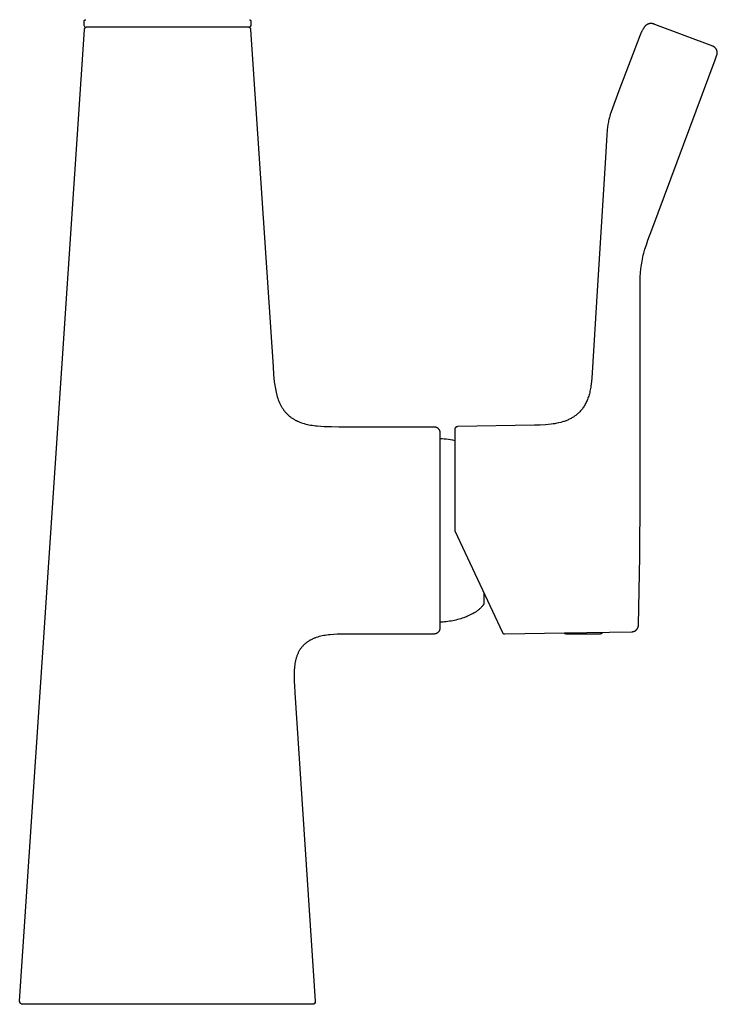
# Model space of a CAD drawing. Units: millimetres. Extents: x -263 to 391, y -456 to 362.
# Drawn here: x -263 to -145, y 30 to 196 of the extents above; entities that cross this region are included whole.
import ezdxf

# ---------------------------------------------------------------- set-up
doc = ezdxf.new("R2010")
doc.units = ezdxf.units.MM
doc.header["$MEASUREMENT"] = 0
doc.layers.add('Make2D$visible$lines', color=7, linetype='Continuous', true_color=0x000000)

msp = doc.modelspace()

# ---------------------------------------------------------------- linework, layer by layer
at = {"layer": 'Make2D$visible$lines', "color": 7, "true_color": 0xffffff}
for p, q in [((-251.79, 195.81), (-251.78, 195.82)), ((-251.79, 195.8), (-251.79, 195.81)), ((-251.79, 195.79), (-251.79, 195.8)), ((-251.79, 195.08), (-251.79, 195.79)), ((-251.57, 194.75), (-251.79, 195.08)), ((-251.78, 195.86), (-251.77, 195.87)), ((-251.78, 195.85), (-251.78, 195.86)), ((-251.78, 195.84), (-251.78, 195.85)), ((-251.78, 195.83), (-251.78, 195.84)), ((-251.78, 195.82), (-251.78, 195.83)), ((-251.77, 195.88), (-251.77, 195.89)), ((-251.77, 195.89), (-251.76, 195.89)), ((-251.77, 195.87), (-251.77, 195.88)), ((-251.76, 195.91), (-251.75, 195.92)), ((-251.76, 195.9), (-251.76, 195.91)), ((-251.76, 195.89), (-251.76, 195.9)), ((-251.75, 195.93), (-251.74, 195.94)), ((-251.75, 195.92), (-251.75, 195.93)), ((-251.74, 195.95), (-251.73, 195.96)), ((-251.74, 195.94), (-251.74, 195.95)), ((-251.73, 195.96), (-251.72, 195.97)), ((-251.72, 195.97), (-251.71, 195.98)), ((-251.72, 195.97), (-251.72, 195.97)), ((-251.72, 194.47), (-251.71, 194.48)), ((-251.72, 194.45), (-251.72, 194.47)), ((-251.71, 195.98), (-251.7, 195.99)), ((-251.71, 194.52), (-251.7, 194.53)), ((-251.71, 194.5), (-251.71, 194.52)), ((-251.71, 194.48), (-251.71, 194.5)), ((-251.7, 195.99), (-251.7, 196)), ((-251.7, 196), (-251.69, 196)), ((-251.7, 194.55), (-251.69, 194.57)), ((-251.7, 194.53), (-251.7, 194.55)), ((-251.69, 196), (-251.68, 196.01)), ((-251.69, 194.57), (-251.68, 194.58)), ((-251.68, 196.01), (-251.67, 196.02)), ((-251.68, 194.6), (-251.67, 194.61)), ((-251.68, 194.58), (-251.68, 194.6)), ((-251.67, 196.02), (-251.66, 196.03)), ((-251.67, 196.02), (-251.67, 196.02)), ((-251.67, 194.61), (-251.66, 194.63)), ((-251.66, 196.03), (-251.65, 196.03)), ((-251.66, 194.63), (-251.65, 194.64)), ((-251.65, 196.03), (-251.64, 196.04)), ((-251.65, 194.64), (-251.64, 194.66)), ((-251.64, 196.04), (-251.63, 196.04)), ((-251.64, 194.66), (-251.63, 194.67)), ((-251.63, 196.04), (-251.62, 196.05)), ((-251.63, 194.67), (-251.62, 194.68)), ((-251.62, 196.05), (-251.61, 196.05)), ((-251.62, 194.68), (-251.61, 194.7)), ((-251.61, 196.05), (-251.6, 196.06)), ((-251.61, 194.7), (-251.6, 194.71)), ((-251.6, 196.06), (-251.59, 196.06)), ((-251.6, 194.71), (-251.59, 194.72)), ((-251.59, 196.06), (-251.58, 196.07)), ((-251.59, 194.72), (-251.58, 194.74)), ((-251.58, 196.07), (-251.57, 196.07)), ((-251.58, 194.74), (-251.57, 194.75)), ((-251.57, 196.07), (-251.56, 196.07)), ((-251.57, 194.75), (-251.55, 194.76)), ((-251.56, 196.07), (-251.55, 196.07)), ((-251.55, 196.07), (-251.54, 196.08)), ((-251.55, 194.76), (-251.54, 194.77)), ((-251.54, 196.08), (-251.53, 196.08)), ((-251.54, 194.77), (-251.53, 194.78)), ((-251.53, 196.08), (-251.52, 196.08)), ((-251.53, 194.78), (-251.51, 194.79)), ((-251.52, 196.08), (-251.51, 196.08)), ((-251.51, 194.79), (-251.5, 194.8)), ((-251.5, 194.8), (-251.48, 194.81)), ((-251.48, 194.81), (-251.47, 194.82)), ((-251.47, 194.82), (-251.45, 194.83)), ((-251.45, 194.83), (-251.44, 194.83)), ((-251.44, 194.83), (-251.42, 194.84)), ((-251.42, 194.84), (-251.41, 194.85)), ((-251.41, 194.85), (-251.39, 194.85)), ((-251.39, 194.85), (-251.38, 194.86)), ((-251.38, 194.86), (-251.36, 194.86)), ((-251.36, 194.86), (-251.34, 194.87)), ((-251.34, 194.87), (-251.33, 194.87)), ((-251.33, 194.87), (-251.31, 194.88)), ((-251.31, 194.88), (-251.29, 194.88)), ((-251.29, 194.88), (-251.28, 194.88)), ((-251.28, 194.88), (-251.26, 194.88)), ((-251.26, 194.88), (-251.24, 194.88)), ((-251.24, 194.88), (-251.22, 194.88)), ((-251.22, 194.88), (-224.16, 194.88)), ((-224.16, 194.88), (-224.14, 194.88)), ((-224.14, 194.88), (-224.13, 194.88)), ((-224.13, 194.88), (-224.11, 194.88)), ((-224.11, 194.88), (-224.1, 194.88)), ((-224.1, 194.88), (-224.08, 194.88)), ((-224.08, 194.88), (-224.07, 194.87)), ((-224.07, 194.87), (-224.05, 194.87)), ((-224.05, 194.87), (-224.04, 194.87)), ((-224.04, 194.87), (-224.02, 194.86)), ((-224.02, 194.86), (-224.01, 194.86)), ((-224.01, 194.86), (-223.99, 194.85)), ((-223.99, 194.85), (-223.98, 194.85)), ((-223.98, 194.85), (-223.96, 194.84)), ((-223.96, 194.84), (-223.95, 194.83)), ((-223.95, 194.83), (-223.93, 194.83)), ((-223.93, 194.83), (-223.92, 194.82)), ((-223.92, 194.82), (-223.9, 194.81)), ((-223.9, 194.81), (-223.89, 194.8)), ((-223.89, 194.8), (-223.87, 194.79)), ((-223.87, 196.08), (-223.86, 196.08)), ((-223.87, 194.79), (-223.86, 194.78)), ((-223.86, 196.08), (-223.85, 196.08)), ((-223.86, 194.78), (-223.85, 194.77)), ((-223.85, 196.08), (-223.84, 196.08)), ((-223.85, 194.77), (-223.83, 194.76)), ((-223.84, 196.08), (-223.83, 196.07)), ((-223.83, 196.07), (-223.82, 196.07)), ((-223.83, 194.76), (-223.82, 194.75)), ((-223.82, 196.07), (-223.81, 196.07)), ((-223.59, 195.08), (-223.82, 194.75)), ((-223.82, 194.75), (-223.81, 194.74)), ((-223.81, 196.07), (-223.8, 196.06)), ((-223.81, 194.74), (-223.8, 194.72)), ((-223.8, 196.06), (-223.79, 196.06)), ((-223.8, 194.72), (-223.78, 194.71)), ((-223.79, 196.06), (-223.78, 196.06)), ((-223.78, 196.06), (-223.77, 196.05)), ((-223.78, 194.71), (-223.77, 194.7)), ((-223.77, 196.05), (-223.76, 196.05)), ((-223.77, 194.7), (-223.76, 194.68)), ((-223.76, 196.05), (-223.75, 196.04)), ((-223.76, 194.68), (-223.75, 194.67)), ((-223.75, 196.04), (-223.74, 196.04)), ((-223.75, 194.67), (-223.74, 194.66)), ((-223.74, 196.04), (-223.74, 196.03)), ((-223.74, 196.03), (-223.73, 196.03)), ((-223.74, 194.66), (-223.73, 194.64)), ((-223.73, 196.03), (-223.72, 196.02)), ((-223.73, 194.64), (-223.73, 194.63)), ((-223.73, 194.63), (-223.72, 194.61)), ((-223.72, 196.02), (-223.71, 196.02)), ((-223.72, 194.61), (-223.71, 194.6)), ((-223.71, 196.02), (-223.7, 196.01)), ((-223.71, 194.6), (-223.7, 194.58)), ((-223.7, 196.01), (-223.7, 196)), ((-223.7, 196), (-223.69, 196)), ((-223.7, 194.58), (-223.7, 194.56)), ((-223.7, 194.56), (-223.69, 194.54)), ((-223.69, 196), (-223.68, 195.99)), ((-223.69, 194.54), (-223.68, 194.53)), ((-223.68, 195.99), (-223.67, 195.98)), ((-223.68, 194.53), (-223.68, 194.51)), ((-223.68, 194.51), (-223.67, 194.49)), ((-223.67, 195.98), (-223.67, 195.97)), ((-223.67, 195.97), (-223.66, 195.97)), ((-223.67, 194.49), (-223.67, 194.48)), ((-223.67, 194.48), (-223.67, 194.46)), ((-223.67, 194.46), (-223.66, 194.45)), ((-223.66, 195.97), (-223.65, 195.96)), ((-223.65, 195.96), (-223.65, 195.95)), ((-223.65, 195.95), (-223.64, 195.94)), ((-223.64, 195.94), (-223.64, 195.93)), ((-223.64, 195.93), (-223.63, 195.92)), ((-223.63, 195.92), (-223.63, 195.91)), ((-223.63, 195.91), (-223.62, 195.9)), ((-223.62, 195.9), (-223.62, 195.89)), ((-223.62, 195.89), (-223.62, 195.89)), ((-223.62, 195.89), (-223.61, 195.88)), ((-223.61, 195.88), (-223.61, 195.87)), ((-223.61, 195.87), (-223.61, 195.86)), ((-223.61, 195.86), (-223.61, 195.85)), ((-223.61, 195.85), (-223.6, 195.84)), ((-223.6, 195.84), (-223.6, 195.83)), ((-223.6, 195.83), (-223.6, 195.82)), ((-223.6, 195.82), (-223.6, 195.81)), ((-223.6, 195.81), (-223.6, 195.8)), ((-223.6, 195.8), (-223.6, 195.79)), ((-223.6, 195.79), (-223.59, 195.08)), ((-157.34, 194.54), (-157.41, 194.44)), ((-157.27, 194.64), (-157.34, 194.54)), ((-157.25, 194.69), (-157.27, 194.64)), ((-157.23, 194.73), (-157.25, 194.69)), ((-157.2, 194.77), (-157.23, 194.73)), ((-157.18, 194.81), (-157.2, 194.77)), ((-157.15, 194.85), (-157.18, 194.81)), ((-157.13, 194.88), (-157.15, 194.85)), ((-157.1, 194.92), (-157.13, 194.88)), ((-157.07, 194.96), (-157.1, 194.92)), ((-157.04, 194.99), (-157.07, 194.96)), ((-157, 195.03), (-157.04, 194.99)), ((-156.97, 195.06), (-157, 195.03)), ((-156.94, 195.09), (-156.97, 195.06)), ((-156.9, 195.12), (-156.94, 195.09)), ((-156.86, 195.15), (-156.9, 195.12)), ((-156.83, 195.18), (-156.86, 195.15)), ((-156.79, 195.2), (-156.83, 195.18)), ((-156.75, 195.23), (-156.79, 195.2)), ((-156.71, 195.25), (-156.75, 195.23)), ((-156.67, 195.28), (-156.71, 195.25)), ((-156.63, 195.3), (-156.67, 195.28)), ((-156.58, 195.32), (-156.63, 195.3)), ((-156.54, 195.33), (-156.58, 195.32)), ((-156.5, 195.35), (-156.54, 195.33)), ((-156.45, 195.37), (-156.5, 195.35)), ((-156.41, 195.38), (-156.45, 195.37)), ((-156.36, 195.39), (-156.41, 195.38)), ((-156.32, 195.4), (-156.36, 195.39)), ((-156.27, 195.41), (-156.32, 195.4)), ((-156.22, 195.42), (-156.27, 195.41)), ((-156.18, 195.42), (-156.22, 195.42)), ((-156.13, 195.43), (-156.18, 195.42)), ((-156.08, 195.43), (-156.13, 195.43)), ((-156.04, 195.43), (-156.08, 195.43)), ((-155.99, 195.43), (-156.04, 195.43)), ((-155.94, 195.43), (-155.99, 195.43)), ((-155.9, 195.42), (-155.94, 195.43)), ((-155.85, 195.42), (-155.9, 195.42)), ((-155.8, 195.41), (-155.85, 195.42)), ((-155.76, 195.4), (-155.8, 195.41)), ((-155.71, 195.39), (-155.76, 195.4)), ((-155.67, 195.38), (-155.71, 195.39)), ((-155.62, 195.37), (-155.67, 195.38)), ((-155.58, 195.35), (-155.62, 195.37)), ((-155.53, 195.34), (-155.58, 195.35)), ((-155.49, 195.32), (-155.53, 195.34)), ((-155.45, 195.3), (-155.49, 195.32)), ((-155.41, 195.28), (-155.45, 195.3)), ((-155.37, 195.26), (-155.41, 195.28)), ((-145.59, 191.6), (-155.37, 195.26)), ((-262.66, 30.42), (-251.72, 194.42)), ((-251.72, 194.43), (-251.72, 194.45)), ((-251.72, 194.42), (-251.72, 194.43)), ((-223.66, 194.45), (-223.66, 194.43)), ((-223.66, 194.43), (-223.66, 194.42)), ((-223.66, 194.42), (-219.86, 137.46)), ((-157.92, 193.34), (-161.45, 184.06)), ((-157.81, 193.62), (-157.92, 193.34)), ((-157.7, 193.89), (-157.81, 193.62)), ((-157.65, 194), (-157.7, 193.89)), ((-157.59, 194.12), (-157.65, 194)), ((-157.54, 194.23), (-157.59, 194.12)), ((-157.47, 194.33), (-157.54, 194.23)), ((-157.41, 194.44), (-157.47, 194.33)), ((-145.55, 191.58), (-145.59, 191.6)), ((-145.51, 191.56), (-145.55, 191.58)), ((-145.48, 191.54), (-145.51, 191.56)), ((-145.44, 191.53), (-145.48, 191.54)), ((-145.41, 191.51), (-145.44, 191.53)), ((-145.37, 191.48), (-145.41, 191.51)), ((-145.34, 191.46), (-145.37, 191.48)), ((-145.31, 191.44), (-145.34, 191.46)), ((-145.27, 191.41), (-145.31, 191.44)), ((-145.24, 191.39), (-145.27, 191.41)), ((-145.21, 191.36), (-145.24, 191.39)), ((-145.18, 191.33), (-145.21, 191.36)), ((-145.15, 191.3), (-145.18, 191.33)), ((-145.13, 191.27), (-145.15, 191.3)), ((-145.1, 191.24), (-145.13, 191.27)), ((-145.08, 191.21), (-145.1, 191.24)), ((-145.05, 191.17), (-145.08, 191.21)), ((-145.03, 191.14), (-145.05, 191.17)), ((-145.01, 191.11), (-145.03, 191.14)), ((-145.18, 189.28), (-144.89, 190.13)), ((-144.99, 191.07), (-145.01, 191.11)), ((-144.97, 191.04), (-144.99, 191.07)), ((-144.95, 191), (-144.97, 191.04)), ((-144.93, 190.96), (-144.95, 191)), ((-144.92, 190.92), (-144.93, 190.96)), ((-144.9, 190.89), (-144.92, 190.92)), ((-144.89, 190.85), (-144.9, 190.89)), ((-144.88, 190.81), (-144.89, 190.85)), ((-144.89, 190.13), (-144.88, 190.17)), ((-144.87, 190.77), (-144.88, 190.81)), ((-144.88, 190.17), (-144.87, 190.21)), ((-144.86, 190.73), (-144.87, 190.77)), ((-144.87, 190.21), (-144.86, 190.24)), ((-144.85, 190.69), (-144.86, 190.73)), ((-144.86, 190.24), (-144.85, 190.28)), ((-144.85, 190.65), (-144.85, 190.69)), ((-144.84, 190.61), (-144.85, 190.65)), ((-144.85, 190.32), (-144.84, 190.37)), ((-144.85, 190.28), (-144.85, 190.32)), ((-144.84, 190.57), (-144.84, 190.61)), ((-144.84, 190.53), (-144.84, 190.57)), ((-144.84, 190.49), (-144.84, 190.53)), ((-144.84, 190.45), (-144.84, 190.49)), ((-144.84, 190.41), (-144.84, 190.45)), ((-144.84, 190.37), (-144.84, 190.41)), ((-155.91, 160.61), (-145.18, 189.28)), ((-161.45, 184.06), (-162.77, 180.51)), ((-163.07, 179.58), (-163.12, 179.4)), ((-163, 179.81), (-163.07, 179.58)), ((-162.93, 180.05), (-163, 179.81)), ((-162.77, 180.51), (-162.93, 180.05)), ((-163.38, 177.96), (-163.43, 177.51)), ((-163.32, 178.4), (-163.38, 177.96)), ((-163.29, 178.63), (-163.32, 178.4)), ((-163.24, 178.85), (-163.29, 178.63)), ((-163.21, 179.03), (-163.24, 178.85)), ((-163.16, 179.22), (-163.21, 179.03)), ((-163.12, 179.4), (-163.16, 179.22)), ((-163.43, 177.51), (-163.56, 175.67)), ((-163.56, 175.67), (-163.72, 172.83)), ((-163.72, 172.83), (-165.23, 148.48)), ((-156.55, 158.86), (-155.91, 160.61)), ((-157.05, 157.36), (-156.82, 158.09)), ((-156.82, 158.09), (-156.55, 158.86)), ((-157.42, 156), (-157.34, 156.33)), ((-157.34, 156.33), (-157.25, 156.66)), ((-157.25, 156.66), (-157.05, 157.36)), ((-157.7, 154.36), (-157.66, 154.69)), ((-157.66, 154.69), (-157.61, 155.01)), ((-157.61, 155.01), (-157.55, 155.34)), ((-157.55, 155.34), (-157.49, 155.67)), ((-157.49, 155.67), (-157.42, 156)), ((-157.84, 152.67), (-157.8, 153.36)), ((-157.8, 153.36), (-157.74, 154.03)), ((-157.74, 154.03), (-157.7, 154.36)), ((-157.89, 148.48), (-157.87, 151.94)), ((-157.87, 151.94), (-157.84, 152.67)), ((-165.23, 148.48), (-166.04, 135.57)), ((-157.89, 115.52), (-157.89, 148.48)), ((-219.86, 137.46), (-219.77, 136.2)), ((-219.77, 136.2), (-219.72, 135.58)), ((-219.72, 135.58), (-219.65, 134.97)), ((-219.65, 134.97), (-219.57, 134.37)), ((-166.08, 135.04), (-166.13, 134.54)), ((-166.04, 135.57), (-166.08, 135.04)), ((-219.57, 134.37), (-219.53, 134.08)), ((-219.53, 134.08), (-219.48, 133.79)), ((-219.48, 133.79), (-219.42, 133.51)), ((-219.42, 133.51), (-219.36, 133.23)), ((-219.36, 133.23), (-219.3, 132.95)), ((-166.39, 133.16), (-166.44, 132.95)), ((-166.34, 133.38), (-166.39, 133.16)), ((-166.29, 133.6), (-166.34, 133.38)), ((-166.24, 133.82), (-166.29, 133.6)), ((-166.2, 134.06), (-166.24, 133.82)), ((-166.17, 134.3), (-166.2, 134.06)), ((-166.13, 134.54), (-166.17, 134.3)), ((-219.3, 132.95), (-219.22, 132.68)), ((-219.22, 132.68), (-219.15, 132.42)), ((-219.15, 132.42), (-219.06, 132.16)), ((-219.06, 132.16), (-218.98, 131.91)), ((-218.98, 131.91), (-218.88, 131.67)), ((-218.88, 131.67), (-218.78, 131.43)), ((-218.78, 131.43), (-218.67, 131.2)), ((-167.07, 131.3), (-167.16, 131.14)), ((-166.99, 131.46), (-167.07, 131.3)), ((-166.91, 131.63), (-166.99, 131.46)), ((-166.84, 131.8), (-166.91, 131.63)), ((-166.76, 131.98), (-166.84, 131.8)), ((-166.69, 132.17), (-166.76, 131.98)), ((-166.62, 132.35), (-166.69, 132.17)), ((-166.56, 132.55), (-166.62, 132.35)), ((-166.5, 132.75), (-166.56, 132.55)), ((-166.44, 132.95), (-166.5, 132.75)), ((-218.67, 131.2), (-218.61, 131.08)), ((-218.61, 131.08), (-218.56, 130.97)), ((-218.56, 130.97), (-218.5, 130.86)), ((-218.5, 130.86), (-218.43, 130.75)), ((-218.43, 130.75), (-218.37, 130.65)), ((-218.37, 130.65), (-218.31, 130.54)), ((-218.31, 130.54), (-218.24, 130.44)), ((-218.24, 130.44), (-218.17, 130.34)), ((-218.17, 130.34), (-218.1, 130.24)), ((-218.1, 130.24), (-218.03, 130.14)), ((-218.03, 130.14), (-217.95, 130.04)), ((-217.95, 130.04), (-217.88, 129.95)), ((-217.88, 129.95), (-217.8, 129.86)), ((-217.8, 129.86), (-217.72, 129.77)), ((-217.72, 129.77), (-217.64, 129.68)), ((-217.64, 129.68), (-217.56, 129.59)), ((-168.27, 129.68), (-168.39, 129.58)), ((-168.16, 129.8), (-168.27, 129.68)), ((-168.05, 129.91), (-168.16, 129.8)), ((-167.94, 130.03), (-168.05, 129.91)), ((-167.83, 130.15), (-167.94, 130.03)), ((-167.73, 130.28), (-167.83, 130.15)), ((-167.63, 130.41), (-167.73, 130.28)), ((-167.53, 130.55), (-167.63, 130.41)), ((-167.43, 130.69), (-167.53, 130.55)), ((-167.34, 130.84), (-167.43, 130.69)), ((-167.25, 130.98), (-167.34, 130.84)), ((-167.16, 131.14), (-167.25, 130.98)), ((-217.56, 129.59), (-217.48, 129.51)), ((-217.48, 129.51), (-217.39, 129.42)), ((-217.39, 129.42), (-217.3, 129.34)), ((-217.3, 129.34), (-217.21, 129.26)), ((-217.21, 129.26), (-217.12, 129.18)), ((-217.12, 129.18), (-217.03, 129.11)), ((-217.03, 129.11), (-216.94, 129.03)), ((-216.94, 129.03), (-216.84, 128.96)), ((-216.84, 128.96), (-216.74, 128.89)), ((-216.74, 128.89), (-216.64, 128.82)), ((-216.64, 128.82), (-216.54, 128.76)), ((-216.54, 128.76), (-216.44, 128.69)), ((-216.44, 128.69), (-216.33, 128.63)), ((-216.33, 128.63), (-216.23, 128.57)), ((-216.23, 128.57), (-216.12, 128.51)), ((-216.12, 128.51), (-216.01, 128.45)), ((-216.01, 128.45), (-215.9, 128.4)), ((-215.9, 128.4), (-215.79, 128.34)), ((-215.79, 128.34), (-215.68, 128.29)), ((-215.68, 128.29), (-215.56, 128.24)), ((-215.56, 128.24), (-215.32, 128.14)), ((-215.32, 128.14), (-215.08, 128.06)), ((-215.08, 128.06), (-214.84, 127.97)), ((-214.84, 127.97), (-214.59, 127.9)), ((-171.61, 128.02), (-171.93, 127.95)), ((-171.29, 128.1), (-171.61, 128.02)), ((-170.99, 128.18), (-171.29, 128.1)), ((-170.83, 128.23), (-170.99, 128.18)), ((-170.68, 128.28), (-170.83, 128.23)), ((-170.53, 128.33), (-170.68, 128.28)), ((-170.39, 128.39), (-170.53, 128.33)), ((-170.24, 128.44), (-170.39, 128.39)), ((-170.1, 128.5), (-170.24, 128.44)), ((-169.95, 128.57), (-170.1, 128.5)), ((-169.81, 128.63), (-169.95, 128.57)), ((-169.67, 128.7), (-169.81, 128.63)), ((-169.54, 128.77), (-169.67, 128.7)), ((-169.4, 128.85), (-169.54, 128.77)), ((-169.27, 128.93), (-169.4, 128.85)), ((-169.13, 129.01), (-169.27, 128.93)), ((-169.01, 129.1), (-169.13, 129.01)), ((-168.88, 129.19), (-169.01, 129.1)), ((-168.75, 129.28), (-168.88, 129.19)), ((-168.63, 129.37), (-168.75, 129.28)), ((-168.51, 129.47), (-168.63, 129.37)), ((-168.39, 129.58), (-168.51, 129.47)), ((-214.59, 127.9), (-214.33, 127.83)), ((-214.33, 127.83), (-214.07, 127.76)), ((-214.07, 127.76), (-213.8, 127.71)), ((-213.8, 127.71), (-213.53, 127.66)), ((-213.53, 127.66), (-213.25, 127.61)), ((-213.25, 127.61), (-212.97, 127.57)), ((-212.97, 127.57), (-212.68, 127.53)), ((-212.68, 127.53), (-212.39, 127.5)), ((-212.39, 127.5), (-211.81, 127.45)), ((-211.81, 127.45), (-211.21, 127.42)), ((-211.21, 127.42), (-209.98, 127.39)), ((-209.98, 127.39), (-208.73, 127.38)), ((-208.73, 127.38), (-192.69, 127.38)), ((-192.69, 127.38), (-192.66, 127.38)), ((-192.66, 127.38), (-192.62, 127.38)), ((-192.62, 127.38), (-192.59, 127.38)), ((-192.59, 127.38), (-192.56, 127.37)), ((-192.56, 127.37), (-192.52, 127.37)), ((-192.52, 127.37), (-192.49, 127.36)), ((-192.49, 127.36), (-192.46, 127.35)), ((-192.46, 127.35), (-192.42, 127.35)), ((-192.42, 127.35), (-192.39, 127.34)), ((-192.39, 127.34), (-192.36, 127.32)), ((-192.36, 127.32), (-192.33, 127.31)), ((-192.33, 127.31), (-192.29, 127.3)), ((-192.29, 127.3), (-192.26, 127.29)), ((-192.26, 127.29), (-192.23, 127.27)), ((-192.23, 127.27), (-192.2, 127.25)), ((-192.2, 127.25), (-192.17, 127.24)), ((-192.17, 127.24), (-192.14, 127.22)), ((-192.14, 127.22), (-192.12, 127.2)), ((-192.12, 127.2), (-192.09, 127.18)), ((-192.09, 127.18), (-192.06, 127.16)), ((-192.06, 127.16), (-192.03, 127.14)), ((-192.03, 127.14), (-192.01, 127.11)), ((-192.01, 127.11), (-191.99, 127.09)), ((-191.99, 127.09), (-191.96, 127.07)), ((-191.96, 127.07), (-191.94, 127.04)), ((-191.94, 127.04), (-191.92, 127.01)), ((-191.92, 127.01), (-191.9, 126.99)), ((-191.9, 126.99), (-191.88, 126.96)), ((-191.88, 126.96), (-191.86, 126.93)), ((-191.86, 126.93), (-191.84, 126.9)), ((-191.84, 126.9), (-191.82, 126.87)), ((-191.82, 126.87), (-191.8, 126.84)), ((-191.8, 126.84), (-191.79, 126.81)), ((-191.79, 126.81), (-191.77, 126.78)), ((-191.77, 126.78), (-191.76, 126.75)), ((-191.76, 126.75), (-191.75, 126.72)), ((-191.75, 126.72), (-191.74, 126.69)), ((-191.74, 126.69), (-191.73, 126.65)), ((-191.73, 126.65), (-191.72, 126.62)), ((-191.72, 126.62), (-191.71, 126.59)), ((-191.71, 126.59), (-191.71, 126.55)), ((-191.71, 126.55), (-191.7, 126.52)), ((-191.7, 126.52), (-191.7, 126.48)), ((-191.7, 126.48), (-191.69, 126.45)), ((-191.69, 126.45), (-191.69, 126.42)), ((-191.69, 126.42), (-191.69, 126.38)), ((-191.69, 126.38), (-191.69, 93.38)), ((-189.18, 126.98), (-189.19, 126.97)), ((-189.19, 126.97), (-189.19, 126.95)), ((-189.19, 126.95), (-189.19, 126.94)), ((-189.19, 126.94), (-189.19, 126.92)), ((-189.19, 126.92), (-189.19, 126.9)), ((-189.19, 126.9), (-189.19, 126.89)), ((-189.19, 126.89), (-189.19, 109.99)), ((-189.17, 127.03), (-189.18, 127.02)), ((-189.18, 127.02), (-189.18, 127)), ((-189.18, 127), (-189.18, 126.98)), ((-189.16, 127.06), (-189.17, 127.05)), ((-189.17, 127.05), (-189.17, 127.03)), ((-189.15, 127.08), (-189.16, 127.06)), ((-189.14, 127.11), (-189.15, 127.1)), ((-189.15, 127.1), (-189.15, 127.08)), ((-189.13, 127.13), (-189.14, 127.11)), ((-189.12, 127.14), (-189.13, 127.13)), ((-189.11, 127.16), (-189.12, 127.14)), ((-189.1, 127.17), (-189.11, 127.16)), ((-189.09, 127.19), (-189.1, 127.17)), ((-189.08, 127.2), (-189.09, 127.19)), ((-189.07, 127.21), (-189.08, 127.2)), ((-189.06, 127.23), (-189.07, 127.21)), ((-189.05, 127.24), (-189.06, 127.23)), ((-189.03, 127.25), (-189.05, 127.24)), ((-189.02, 127.26), (-189.03, 127.25)), ((-189.01, 127.27), (-189.02, 127.26)), ((-188.99, 127.29), (-189.01, 127.27)), ((-188.98, 127.3), (-188.99, 127.29)), ((-188.96, 127.31), (-188.98, 127.3)), ((-188.95, 127.31), (-188.96, 127.31)), ((-188.94, 127.32), (-188.95, 127.31)), ((-188.92, 127.33), (-188.94, 127.32)), ((-188.9, 127.34), (-188.92, 127.33)), ((-188.89, 127.35), (-188.9, 127.34)), ((-188.87, 127.35), (-188.89, 127.35)), ((-188.86, 127.36), (-188.87, 127.35)), ((-188.84, 127.36), (-188.86, 127.36)), ((-188.82, 127.37), (-188.84, 127.36)), ((-188.8, 127.37), (-188.82, 127.37)), ((-188.79, 127.38), (-188.8, 127.37)), ((-188.77, 127.38), (-188.79, 127.38)), ((-188.75, 127.38), (-188.77, 127.38)), ((-188.74, 127.39), (-188.75, 127.38)), ((-188.72, 127.39), (-188.74, 127.39)), ((-188.7, 127.39), (-188.72, 127.39)), ((-175.69, 127.62), (-188.7, 127.39)), ((-174.76, 127.65), (-175.69, 127.62)), ((-173.84, 127.71), (-174.76, 127.65)), ((-172.91, 127.8), (-173.84, 127.71)), ((-172.58, 127.84), (-172.91, 127.8)), ((-172.25, 127.89), (-172.58, 127.84)), ((-171.93, 127.95), (-172.25, 127.89)), ((-191.69, 125.37), (-191.33, 125.36)), ((-191.33, 125.36), (-190.97, 125.34)), ((-190.97, 125.34), (-190.61, 125.31)), ((-190.61, 125.31), (-190.26, 125.26)), ((-190.26, 125.26), (-189.9, 125.21)), ((-189.9, 125.21), (-189.54, 125.14)), ((-189.54, 125.14), (-189.19, 125.07)), ((-157.92, 105.49), (-157.89, 115.52)), ((-189.19, 109.99), (-189.19, 109.98)), ((-189.19, 109.98), (-189.19, 109.96)), ((-189.19, 109.96), (-189.19, 109.94)), ((-189.19, 109.94), (-189.19, 109.93)), ((-189.19, 109.93), (-189.19, 109.91)), ((-189.19, 109.91), (-189.18, 109.89)), ((-189.18, 109.89), (-189.18, 109.88)), ((-189.18, 109.88), (-189.17, 109.86)), ((-189.17, 109.86), (-189.17, 109.84)), ((-189.17, 109.84), (-189.16, 109.83)), ((-189.16, 109.83), (-189.16, 109.81)), ((-189.16, 109.81), (-189.15, 109.8)), ((-189.15, 109.8), (-189.15, 109.78)), ((-189.15, 109.78), (-181.14, 92.62)), ((-158.14, 93.91), (-157.92, 105.49)), ((-184.24, 99.26), (-184.24, 97.58)), ((-185.17, 96.45), (-185.27, 96.37)), ((-185.08, 96.52), (-185.17, 96.45)), ((-184.98, 96.61), (-185.08, 96.52)), ((-184.89, 96.69), (-184.98, 96.61)), ((-184.81, 96.77), (-184.89, 96.69)), ((-184.72, 96.86), (-184.81, 96.77)), ((-184.64, 96.95), (-184.72, 96.86)), ((-184.56, 97.04), (-184.64, 96.95)), ((-184.48, 97.13), (-184.56, 97.04)), ((-184.45, 97.18), (-184.48, 97.13)), ((-184.41, 97.23), (-184.45, 97.18)), ((-184.38, 97.28), (-184.41, 97.23)), ((-184.34, 97.33), (-184.38, 97.28)), ((-184.31, 97.38), (-184.34, 97.33)), ((-184.28, 97.43), (-184.31, 97.38)), ((-184.27, 97.44), (-184.28, 97.44)), ((-184.28, 97.44), (-184.28, 97.43)), ((-184.26, 97.46), (-184.27, 97.45)), ((-184.27, 97.45), (-184.27, 97.44)), ((-184.25, 97.48), (-184.26, 97.47)), ((-184.26, 97.47), (-184.26, 97.46)), ((-184.24, 97.52), (-184.25, 97.51)), ((-184.25, 97.51), (-184.25, 97.5)), ((-184.25, 97.5), (-184.25, 97.49)), ((-184.25, 97.49), (-184.25, 97.48)), ((-184.24, 97.58), (-184.24, 97.57)), ((-184.24, 97.57), (-184.24, 97.56)), ((-184.24, 97.56), (-184.24, 97.55)), ((-184.24, 97.55), (-184.24, 97.54)), ((-184.24, 97.54), (-184.24, 97.53)), ((-184.24, 97.53), (-184.24, 97.52)), ((-188.98, 94.75), (-189.25, 94.69)), ((-188.71, 94.82), (-188.98, 94.75)), ((-188.44, 94.89), (-188.71, 94.82)), ((-188.18, 94.97), (-188.44, 94.89)), ((-187.92, 95.05), (-188.18, 94.97)), ((-187.67, 95.14), (-187.92, 95.05)), ((-187.42, 95.23), (-187.67, 95.14)), ((-187.21, 95.31), (-187.42, 95.23)), ((-187, 95.4), (-187.21, 95.31)), ((-186.78, 95.5), (-187, 95.4)), ((-186.56, 95.6), (-186.78, 95.5)), ((-186.34, 95.71), (-186.56, 95.6)), ((-186.12, 95.82), (-186.34, 95.71)), ((-185.9, 95.95), (-186.12, 95.82)), ((-185.79, 96.01), (-185.9, 95.95)), ((-185.68, 96.08), (-185.79, 96.01)), ((-185.58, 96.15), (-185.68, 96.08)), ((-185.47, 96.22), (-185.58, 96.15)), ((-185.37, 96.29), (-185.47, 96.22)), ((-185.27, 96.37), (-185.37, 96.29)), ((-191.74, 93.08), (-191.75, 93.05)), ((-191.73, 93.11), (-191.74, 93.08)), ((-191.72, 93.15), (-191.73, 93.11)), ((-191.71, 93.18), (-191.72, 93.15)), ((-191.7, 93.25), (-191.71, 93.21)), ((-191.71, 93.21), (-191.71, 93.18)), ((-191.69, 93.31), (-191.7, 93.28)), ((-191.7, 93.28), (-191.7, 93.25)), ((-191.43, 94.4), (-191.69, 94.39)), ((-191.69, 93.38), (-191.69, 93.35)), ((-191.69, 93.35), (-191.69, 93.31)), ((-191.16, 94.41), (-191.43, 94.4)), ((-190.89, 94.43), (-191.16, 94.41)), ((-190.62, 94.46), (-190.89, 94.43)), ((-190.34, 94.49), (-190.62, 94.46)), ((-190.07, 94.53), (-190.34, 94.49)), ((-189.79, 94.58), (-190.07, 94.53)), ((-189.52, 94.63), (-189.79, 94.58)), ((-189.25, 94.69), (-189.52, 94.63)), ((-158.55, 93.05), (-158.52, 93.08)), ((-158.52, 93.08), (-158.49, 93.11)), ((-158.49, 93.11), (-158.46, 93.14)), ((-158.46, 93.14), (-158.43, 93.17)), ((-158.43, 93.17), (-158.41, 93.2)), ((-158.41, 93.2), (-158.38, 93.23)), ((-158.38, 93.23), (-158.36, 93.26)), ((-158.36, 93.26), (-158.33, 93.3)), ((-158.33, 93.3), (-158.31, 93.33)), ((-158.31, 93.33), (-158.29, 93.37)), ((-158.29, 93.37), (-158.27, 93.4)), ((-158.27, 93.4), (-158.25, 93.44)), ((-158.25, 93.44), (-158.24, 93.48)), ((-158.24, 93.48), (-158.22, 93.51)), ((-158.22, 93.51), (-158.21, 93.55)), ((-158.21, 93.55), (-158.19, 93.59)), ((-158.19, 93.59), (-158.18, 93.63)), ((-158.18, 93.63), (-158.17, 93.67)), ((-158.17, 93.67), (-158.16, 93.71)), ((-158.16, 93.75), (-158.15, 93.79)), ((-158.16, 93.71), (-158.16, 93.75)), ((-158.15, 93.83), (-158.14, 93.87)), ((-158.15, 93.79), (-158.15, 93.83)), ((-158.14, 93.87), (-158.14, 93.91)), ((-213.44, 91.43), (-213.55, 91.37)), ((-213.34, 91.48), (-213.44, 91.43)), ((-213.23, 91.53), (-213.34, 91.48)), ((-213.12, 91.58), (-213.23, 91.53)), ((-213.01, 91.62), (-213.12, 91.58)), ((-212.9, 91.67), (-213.01, 91.62)), ((-212.79, 91.71), (-212.9, 91.67)), ((-212.56, 91.79), (-212.79, 91.71)), ((-212.32, 91.87), (-212.56, 91.79)), ((-212.07, 91.94), (-212.32, 91.87)), ((-211.82, 92), (-212.07, 91.94)), ((-211.57, 92.06), (-211.82, 92)), ((-211.3, 92.11), (-211.57, 92.06)), ((-211.04, 92.16), (-211.3, 92.11)), ((-210.76, 92.2), (-211.04, 92.16)), ((-210.48, 92.23), (-210.76, 92.2)), ((-210.2, 92.26), (-210.48, 92.23)), ((-209.62, 92.31), (-210.2, 92.26)), ((-209.03, 92.35), (-209.62, 92.31)), ((-207.81, 92.38), (-209.03, 92.35)), ((-206.56, 92.38), (-207.81, 92.38)), ((-192.69, 92.38), (-206.56, 92.38)), ((-192.66, 92.38), (-192.69, 92.38)), ((-192.62, 92.38), (-192.66, 92.38)), ((-192.59, 92.39), (-192.62, 92.38)), ((-192.56, 92.39), (-192.59, 92.39)), ((-192.52, 92.4), (-192.56, 92.39)), ((-192.49, 92.4), (-192.52, 92.4)), ((-192.46, 92.41), (-192.49, 92.4)), ((-192.42, 92.42), (-192.46, 92.41)), ((-192.39, 92.43), (-192.42, 92.42)), ((-192.36, 92.44), (-192.39, 92.43)), ((-192.33, 92.45), (-192.36, 92.44)), ((-192.29, 92.47), (-192.33, 92.45)), ((-192.26, 92.48), (-192.29, 92.47)), ((-192.23, 92.49), (-192.26, 92.48)), ((-192.2, 92.51), (-192.23, 92.49)), ((-192.17, 92.53), (-192.2, 92.51)), ((-192.14, 92.55), (-192.17, 92.53)), ((-192.12, 92.57), (-192.14, 92.55)), ((-192.09, 92.59), (-192.12, 92.57)), ((-192.06, 92.61), (-192.09, 92.59)), ((-192.03, 92.63), (-192.06, 92.61)), ((-192.01, 92.65), (-192.03, 92.63)), ((-191.99, 92.68), (-192.01, 92.65)), ((-191.96, 92.7), (-191.99, 92.68)), ((-191.94, 92.73), (-191.96, 92.7)), ((-191.92, 92.75), (-191.94, 92.73)), ((-191.9, 92.78), (-191.92, 92.75)), ((-191.88, 92.81), (-191.9, 92.78)), ((-191.86, 92.83), (-191.88, 92.81)), ((-191.84, 92.86), (-191.86, 92.83)), ((-191.82, 92.89), (-191.84, 92.86)), ((-191.8, 92.92), (-191.82, 92.89)), ((-191.79, 92.95), (-191.8, 92.92)), ((-191.77, 92.98), (-191.79, 92.95)), ((-191.76, 93.02), (-191.77, 92.98)), ((-191.75, 93.05), (-191.76, 93.02)), ((-181.14, 92.62), (-181.13, 92.6)), ((-181.13, 92.6), (-181.12, 92.59)), ((-181.12, 92.59), (-181.1, 92.58)), ((-181.1, 92.58), (-181.09, 92.56)), ((-181.09, 92.56), (-181.08, 92.55)), ((-181.08, 92.55), (-181.07, 92.54)), ((-181.07, 92.54), (-181.06, 92.52)), ((-181.06, 92.52), (-181.04, 92.51)), ((-181.04, 92.51), (-181.03, 92.5)), ((-181.03, 92.5), (-181.02, 92.49)), ((-181.02, 92.49), (-181, 92.48)), ((-181, 92.48), (-180.99, 92.47)), ((-180.99, 92.47), (-180.97, 92.46)), ((-180.97, 92.46), (-180.96, 92.45)), ((-180.96, 92.45), (-180.94, 92.45)), ((-180.94, 92.45), (-180.93, 92.44)), ((-180.93, 92.44), (-180.91, 92.43)), ((-180.91, 92.43), (-180.9, 92.42)), ((-180.9, 92.42), (-180.88, 92.42)), ((-180.88, 92.42), (-180.86, 92.41)), ((-180.86, 92.41), (-180.85, 92.41)), ((-180.85, 92.41), (-180.83, 92.4)), ((-180.83, 92.4), (-180.81, 92.4)), ((-180.81, 92.4), (-180.8, 92.4)), ((-180.8, 92.4), (-180.78, 92.4)), ((-180.78, 92.4), (-180.76, 92.39)), ((-180.76, 92.39), (-180.74, 92.39)), ((-180.74, 92.39), (-180.73, 92.39)), ((-180.73, 92.39), (-180.71, 92.39)), ((-180.71, 92.39), (-170.67, 92.57)), ((-170.67, 92.57), (-159.3, 92.77)), ((-170.66, 92.56), (-170.67, 92.57)), ((-170.66, 92.55), (-170.66, 92.56)), ((-170.66, 92.54), (-170.66, 92.55)), ((-170.65, 92.53), (-170.66, 92.54)), ((-170.65, 92.52), (-170.65, 92.53)), ((-170.64, 92.51), (-170.65, 92.52)), ((-170.63, 92.5), (-170.64, 92.51)), ((-170.62, 92.49), (-170.63, 92.5)), ((-170.63, 92.5), (-170.63, 92.5)), ((-170.61, 92.48), (-170.62, 92.49)), ((-170.61, 92.47), (-170.61, 92.48)), ((-170.6, 92.47), (-170.61, 92.47)), ((-170.59, 92.46), (-170.6, 92.47)), ((-170.58, 92.45), (-170.59, 92.46)), ((-170.58, 92.44), (-170.58, 92.45)), ((-170.57, 92.44), (-170.58, 92.44)), ((-170.56, 92.43), (-170.57, 92.44)), ((-170.55, 92.43), (-170.56, 92.43)), ((-170.54, 92.42), (-170.55, 92.43)), ((-170.53, 92.42), (-170.54, 92.42)), ((-170.52, 92.41), (-170.53, 92.42)), ((-170.51, 92.41), (-170.52, 92.41)), ((-170.5, 92.4), (-170.51, 92.41)), ((-170.49, 92.4), (-170.5, 92.4)), ((-170.48, 92.4), (-170.49, 92.4)), ((-170.47, 92.39), (-170.48, 92.4)), ((-170.46, 92.39), (-170.47, 92.39)), ((-170.45, 92.39), (-170.46, 92.39)), ((-170.44, 92.39), (-170.45, 92.39)), ((-170.43, 92.39), (-170.44, 92.39)), ((-170.42, 92.38), (-170.43, 92.39)), ((-170.41, 92.38), (-170.42, 92.38)), ((-170.4, 92.38), (-170.41, 92.38)), ((-170.39, 92.38), (-170.4, 92.38)), ((-164.59, 92.38), (-170.39, 92.38)), ((-164.58, 92.38), (-164.59, 92.38)), ((-164.57, 92.38), (-164.58, 92.38)), ((-164.56, 92.38), (-164.57, 92.38)), ((-164.55, 92.39), (-164.56, 92.38)), ((-164.54, 92.39), (-164.55, 92.39)), ((-164.53, 92.39), (-164.54, 92.39)), ((-164.52, 92.39), (-164.53, 92.39)), ((-164.51, 92.39), (-164.52, 92.39)), ((-164.5, 92.4), (-164.51, 92.39)), ((-164.49, 92.4), (-164.5, 92.4)), ((-164.48, 92.4), (-164.49, 92.4)), ((-164.47, 92.41), (-164.48, 92.4)), ((-164.46, 92.41), (-164.47, 92.41)), ((-164.45, 92.42), (-164.46, 92.41)), ((-164.44, 92.42), (-164.45, 92.42)), ((-164.43, 92.43), (-164.44, 92.42)), ((-164.42, 92.44), (-164.43, 92.43)), ((-164.43, 92.43), (-164.43, 92.43)), ((-164.41, 92.44), (-164.42, 92.44)), ((-164.4, 92.45), (-164.41, 92.44)), ((-164.39, 92.46), (-164.4, 92.45)), ((-164.38, 92.47), (-164.39, 92.47)), ((-164.39, 92.47), (-164.39, 92.46)), ((-164.37, 92.48), (-164.38, 92.47)), ((-164.36, 92.49), (-164.37, 92.48)), ((-164.35, 92.5), (-164.36, 92.5)), ((-164.36, 92.5), (-164.36, 92.49)), ((-164.34, 92.52), (-164.35, 92.51)), ((-164.35, 92.51), (-164.35, 92.5)), ((-164.33, 92.53), (-164.34, 92.52)), ((-164.32, 92.55), (-164.33, 92.54)), ((-164.33, 92.54), (-164.33, 92.53)), ((-164.31, 92.58), (-164.32, 92.57)), ((-164.32, 92.57), (-164.32, 92.56)), ((-164.32, 92.56), (-164.32, 92.55)), ((-164.3, 92.6), (-164.31, 92.59)), ((-164.31, 92.59), (-164.31, 92.58)), ((-164.29, 92.65), (-164.3, 92.64)), ((-164.3, 92.64), (-164.3, 92.63)), ((-164.3, 92.63), (-164.3, 92.62)), ((-164.3, 92.62), (-164.3, 92.61)), ((-164.3, 92.61), (-164.3, 92.6)), ((-164.29, 92.68), (-164.29, 92.67)), ((-164.29, 92.67), (-164.29, 92.66)), ((-164.29, 92.66), (-164.29, 92.65)), ((-159.3, 92.77), (-159.26, 92.77)), ((-159.26, 92.77), (-159.22, 92.77)), ((-159.22, 92.77), (-159.18, 92.77)), ((-159.18, 92.77), (-159.14, 92.78)), ((-159.14, 92.78), (-159.1, 92.79)), ((-159.1, 92.79), (-159.06, 92.8)), ((-159.06, 92.8), (-159.02, 92.81)), ((-159.02, 92.81), (-158.98, 92.82)), ((-158.98, 92.82), (-158.94, 92.83)), ((-158.94, 92.83), (-158.9, 92.84)), ((-158.9, 92.84), (-158.86, 92.86)), ((-158.86, 92.86), (-158.83, 92.87)), ((-158.83, 92.87), (-158.79, 92.89)), ((-158.79, 92.89), (-158.75, 92.91)), ((-158.75, 92.91), (-158.72, 92.93)), ((-158.72, 92.93), (-158.68, 92.95)), ((-158.68, 92.95), (-158.65, 92.98)), ((-158.65, 92.98), (-158.62, 93)), ((-158.62, 93), (-158.58, 93.03)), ((-158.58, 93.03), (-158.55, 93.05)), ((-215.27, 89.84), (-215.33, 89.74)), ((-215.21, 89.93), (-215.27, 89.84)), ((-215.14, 90.02), (-215.21, 89.93)), ((-215.07, 90.1), (-215.14, 90.02)), ((-215.01, 90.19), (-215.07, 90.1)), ((-214.94, 90.27), (-215.01, 90.19)), ((-214.86, 90.36), (-214.94, 90.27)), ((-214.79, 90.44), (-214.86, 90.36)), ((-214.71, 90.51), (-214.79, 90.44)), ((-214.63, 90.59), (-214.71, 90.51)), ((-214.55, 90.67), (-214.63, 90.59)), ((-214.47, 90.74), (-214.55, 90.67)), ((-214.39, 90.81), (-214.47, 90.74)), ((-214.3, 90.88), (-214.39, 90.81)), ((-214.21, 90.95), (-214.3, 90.88)), ((-214.12, 91.01), (-214.21, 90.95)), ((-214.03, 91.08), (-214.12, 91.01)), ((-213.94, 91.14), (-214.03, 91.08)), ((-213.84, 91.2), (-213.94, 91.14)), ((-213.75, 91.26), (-213.84, 91.2)), ((-213.65, 91.32), (-213.75, 91.26)), ((-213.55, 91.37), (-213.65, 91.32)), ((-216.01, 88.14), (-216.07, 87.9)), ((-215.98, 88.26), (-216.01, 88.14)), ((-215.94, 88.38), (-215.98, 88.26)), ((-215.91, 88.49), (-215.94, 88.38)), ((-215.87, 88.61), (-215.91, 88.49)), ((-215.83, 88.72), (-215.87, 88.61)), ((-215.79, 88.83), (-215.83, 88.72)), ((-215.74, 88.94), (-215.79, 88.83)), ((-215.7, 89.04), (-215.74, 88.94)), ((-215.65, 89.15), (-215.7, 89.04)), ((-215.6, 89.25), (-215.65, 89.15)), ((-215.55, 89.35), (-215.6, 89.25)), ((-215.5, 89.45), (-215.55, 89.35)), ((-215.44, 89.55), (-215.5, 89.45)), ((-215.39, 89.65), (-215.44, 89.55)), ((-215.33, 89.74), (-215.39, 89.65)), ((-216.27, 86.61), (-216.29, 86.34)), ((-216.24, 86.88), (-216.27, 86.61)), ((-216.21, 87.14), (-216.24, 86.88)), ((-216.17, 87.4), (-216.21, 87.14)), ((-216.12, 87.65), (-216.17, 87.4)), ((-216.07, 87.9), (-216.12, 87.65)), ((-216.3, 86.06), (-216.32, 85.49)), ((-216.32, 85.49), (-216.32, 84.9)), ((-216.32, 84.9), (-216.3, 84.31)), ((-216.29, 86.34), (-216.3, 86.06)), ((-216.3, 84.31), (-216.27, 83.7)), ((-216.27, 83.7), (-216.2, 82.47)), ((-216.2, 82.47), (-212.73, 30.42)), ((-262.66, 30.4), (-262.66, 30.42)), ((-262.66, 30.39), (-262.66, 30.4)), ((-262.66, 30.37), (-262.66, 30.39)), ((-262.66, 30.36), (-262.66, 30.37)), ((-262.65, 30.34), (-262.66, 30.36)), ((-262.65, 30.33), (-262.65, 30.34)), ((-262.65, 30.31), (-262.65, 30.33)), ((-262.65, 30.29), (-262.65, 30.31)), ((-262.64, 30.27), (-262.65, 30.29)), ((-262.64, 30.25), (-262.64, 30.27)), ((-262.63, 30.23), (-262.64, 30.25)), ((-262.63, 30.21), (-262.63, 30.23)), ((-262.62, 30.2), (-262.63, 30.21)), ((-262.61, 30.18), (-262.62, 30.2)), ((-262.61, 30.17), (-262.61, 30.18)), ((-262.6, 30.15), (-262.61, 30.17)), ((-262.59, 30.14), (-262.6, 30.15)), ((-262.58, 30.12), (-262.59, 30.14)), ((-262.57, 30.11), (-262.58, 30.12)), ((-262.56, 30.09), (-262.57, 30.11)), ((-262.55, 30.08), (-262.56, 30.09)), ((-262.54, 30.07), (-262.55, 30.08)), ((-262.53, 30.05), (-262.54, 30.07)), ((-262.52, 30.04), (-262.53, 30.05)), ((-262.51, 30.03), (-262.52, 30.04)), ((-262.5, 30.02), (-262.51, 30.03)), ((-262.48, 30.01), (-262.5, 30.02)), ((-262.47, 29.99), (-262.48, 30.01)), ((-262.46, 29.98), (-262.47, 29.99)), ((-262.44, 29.97), (-262.46, 29.98)), ((-262.43, 29.96), (-262.44, 29.97)), ((-262.42, 29.96), (-262.43, 29.96)), ((-262.4, 29.95), (-262.42, 29.96)), ((-262.39, 29.94), (-262.4, 29.95)), ((-262.37, 29.93), (-262.39, 29.94)), ((-262.36, 29.92), (-262.37, 29.93)), ((-262.34, 29.92), (-262.36, 29.92)), ((-262.32, 29.91), (-262.34, 29.92)), ((-213.03, 29.92), (-213.13, 29.89)), ((-212.86, 30.04), (-213.03, 29.92)), ((-213.03, 29.92), (-213.01, 29.93)), ((-213.01, 29.93), (-213, 29.94)), ((-213, 29.94), (-212.98, 29.95)), ((-212.98, 29.95), (-212.97, 29.96)), ((-212.97, 29.96), (-212.95, 29.96)), ((-212.95, 29.96), (-212.94, 29.97)), ((-212.94, 29.97), (-212.93, 29.98)), ((-212.93, 29.98), (-212.91, 29.99)), ((-212.91, 29.99), (-212.9, 30.01)), ((-212.9, 30.01), (-212.89, 30.02)), ((-212.89, 30.02), (-212.87, 30.03)), ((-212.87, 30.03), (-212.86, 30.04)), ((-212.76, 30.21), (-212.86, 30.04)), ((-212.86, 30.04), (-212.85, 30.05)), ((-212.85, 30.05), (-212.84, 30.07)), ((-212.84, 30.07), (-212.83, 30.08)), ((-212.83, 30.08), (-212.82, 30.09)), ((-212.82, 30.09), (-212.81, 30.11)), ((-212.81, 30.11), (-212.8, 30.12)), ((-212.8, 30.12), (-212.79, 30.14)), ((-212.79, 30.14), (-212.78, 30.15)), ((-212.78, 30.17), (-212.77, 30.18)), ((-212.78, 30.15), (-212.78, 30.17)), ((-212.77, 30.18), (-212.76, 30.2)), ((-212.73, 30.31), (-212.76, 30.21)), ((-212.76, 30.2), (-212.76, 30.21)), ((-212.73, 30.42), (-212.73, 30.31)), ((-262.31, 29.91), (-262.32, 29.91)), ((-262.29, 29.9), (-262.31, 29.91)), ((-262.27, 29.9), (-262.29, 29.9)), ((-262.26, 29.89), (-262.27, 29.9)), ((-262.24, 29.89), (-262.26, 29.89)), ((-262.22, 29.89), (-262.24, 29.89)), ((-262.21, 29.89), (-262.22, 29.89)), ((-262.19, 29.88), (-262.21, 29.89)), ((-262.17, 29.88), (-262.19, 29.88)), ((-262.16, 29.88), (-262.17, 29.88)), ((-213.23, 29.88), (-262.16, 29.88)), ((-213.21, 29.88), (-213.23, 29.88)), ((-213.19, 29.88), (-213.21, 29.88)), ((-213.18, 29.89), (-213.19, 29.88)), ((-213.16, 29.89), (-213.18, 29.89)), ((-213.14, 29.89), (-213.16, 29.89)), ((-213.13, 29.89), (-213.14, 29.89))]:
    msp.add_line(p, q, dxfattribs=at)

doc.saveas('drawing.dxf')
